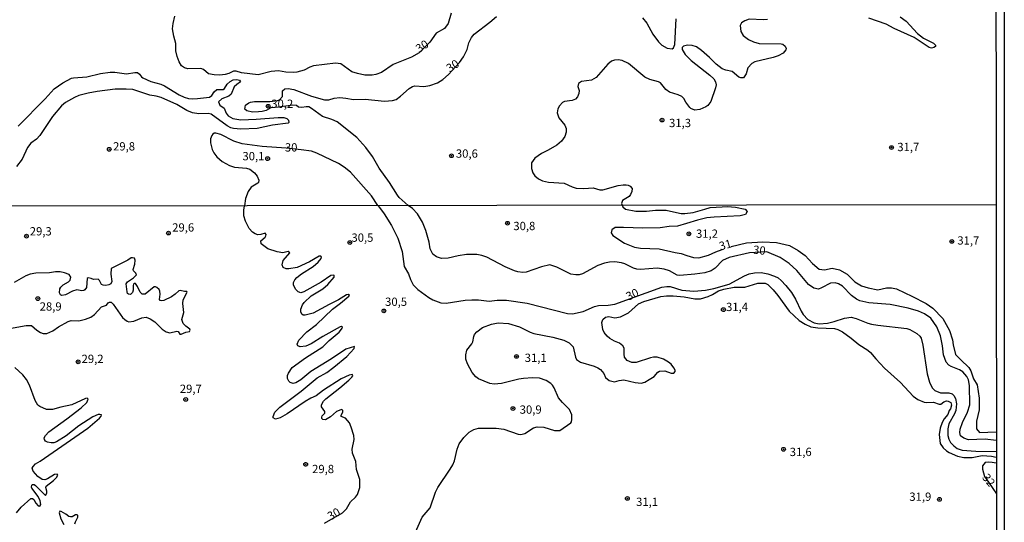
# Model space of a CAD drawing. Units: millimetres. Extents: x 185544 to 187958, y 1663200 to 1665975.
# Drawn here: x 187661 to 187958, y 1664770 to 1664922 of the extents above; entities that cross this region are included whole.
import ezdxf
from ezdxf.enums import TextEntityAlignment as Align

# ---------------------------------------------------------------- set-up
doc = ezdxf.new("R2010")
doc.units = ezdxf.units.MM
for name, color, linetype in [('IMAGEM', 7, 'Continuous'), ('V-CURVA_DE_NIVEL', 4, 'Continuous'), ('V-CURVA_MESTRA', 1, 'Continuous'), ('V-PONTO_DE_APARELHO', 141, 'Continuous'), ('V-TEXTO_DE_ALTIMETRIA', 2, 'Continuous'), ('X-LIMITE_1000', 7, 'Continuous'), ('X-LIMITE_5000', 6, 'Continuous')]:
    doc.layers.add(name, color=color, linetype=linetype)
picture_1 = doc.add_image_def('image1.jpg', size_in_pixel=(4020, 4625))

# ---------------------------------------------------------------- blocks, each defined once
blk = doc.blocks.new('805')
at = {"color": 0, "linetype": 'ByBlock', "lineweight": -2}
for radius in [0.562, 0.0806]:
    blk.add_circle((0, 0), radius, dxfattribs=at)

msp = doc.modelspace()

# ---------------------------------------------------------------- linework, layer by layer
at = {"layer": 'V-CURVA_DE_NIVEL'}
for p, q in [((187951.01, 1664787.54), (187950.94, 1664786.48)), ((187950.94, 1664786.48), (187951.61, 1664784.28)), ((187951.74, 1664788.47), (187951.01, 1664787.54)), ((187952.74, 1664788.61), (187951.74, 1664788.47)), ((187953.87, 1664788.47), (187952.74, 1664788.61)), ((187955.14, 1664788.26), (187953.87, 1664788.47)), ((187951.61, 1664784.28), (187952.81, 1664782.55)), ((187952.81, 1664782.55), (187954.07, 1664780.69)), ((187954.07, 1664780.69), (187955.15, 1664779.02))]:
    msp.add_line(p, q, dxfattribs=at)
for points in [[(187926.17, 1664922.83), (187927.91, 1664921.56), (187931.33, 1664917.82), (187933.22, 1664916.46), (187936.2, 1664914.93), (187936.77, 1664914.35), (187936.81, 1664913.97), (187936.3, 1664913.61), (187935.64, 1664913.46), (187934.88, 1664913.67), (187930.33, 1664916.61), (187924.37, 1664919.37), (187921.9, 1664920.68), (187916.7, 1664922.42)], [(187886.11, 1664922.04), (187884.92, 1664921.96), (187880.67, 1664922.15), (187879.36, 1664921.7), (187878.32, 1664921.09), (187877.93, 1664920.26), (187878.1, 1664918.48), (187878.85, 1664917.24), (187880.42, 1664916.08), (187881.91, 1664915.37), (187883.69, 1664914.86), (187890.32, 1664914.76), (187890.81, 1664914.59), (187891.46, 1664914.04), (187891.78, 1664913.29), (187891.72, 1664912.89), (187890.83, 1664911.91), (187889.34, 1664911.08), (187887.86, 1664910.57), (187882.29, 1664909.3), (187881.44, 1664908.81), (187880.25, 1664907.48), (187879.72, 1664905.69), (187878.96, 1664904.46), (187878.09, 1664904.5), (187877.51, 1664904.71), (187875.53, 1664906.39), (187873.63, 1664906.75), (187872.46, 1664907.15), (187870.65, 1664908.62), (187868.69, 1664910.6), (187866.23, 1664912.76), (187864.7, 1664913.84), (187863.47, 1664914.27), (187862.03, 1664914.35), (187860.88, 1664914.04), (187860.39, 1664913.61), (187860.43, 1664913), (187861.3, 1664911.47), (187863.19, 1664909.7), (187868.78, 1664905.31), (187870.01, 1664904.16), (187870.5, 1664903.27), (187870.63, 1664902.38), (187870.5, 1664901.44), (187869.08, 1664897.32), (187868.14, 1664896.13), (187867.55, 1664895.69), (187865.77, 1664894.94), (187864.28, 1664894.77), (187863.07, 1664895.28), (187862.71, 1664895.56), (187861.58, 1664897.13), (187860.98, 1664898.26), (187860.29, 1664898.87), (187859.27, 1664899.36), (187856.63, 1664900.12), (187855.55, 1664901), (187853.87, 1664902.99), (187853.32, 1664903.31), (187850.69, 1664903.97), (187849.16, 1664904.65), (187844.25, 1664908.79), (187842.36, 1664909.66), (187841.17, 1664909.94), (187840.02, 1664909.85), (187839.13, 1664909.51), (187838.05, 1664908.62), (187834.5, 1664904.54), (187833.1, 1664903.73), (187830.13, 1664903.35), (187829.21, 1664902.78), (187828.95, 1664901.91), (187829.36, 1664900.68), (187829.25, 1664899.75), (187828.91, 1664898.79), (187828.23, 1664898.09), (187827.28, 1664897.66), (187824.94, 1664897.32), (187824.39, 1664897.07), (187823.43, 1664896.03), (187822.92, 1664895.12), (187822.79, 1664893.93), (187823.24, 1664892.44), (187825.05, 1664890.23), (187825.45, 1664889.25), (187825.49, 1664888.06), (187825.09, 1664886.83), (187824.05, 1664885.37), (187822.63, 1664884.15), (187820.06, 1664882.64), (187817.98, 1664881.64), (187816.06, 1664880.29), (187815.04, 1664878.89), (187814.98, 1664877.7), (187815.02, 1664877.1), (187815.42, 1664875.87), (187816.02, 1664874.98), (187817.13, 1664874.06), (187817.13, 1664874.06), (187818.32, 1664873.45), (187820.1, 1664872.98), (187824.9, 1664872.68), (187827.28, 1664871.58), (187828.47, 1664871.24), (187830.81, 1664871.07), (187833.57, 1664871.28), (187835.61, 1664870.73), (187836.5, 1664870.68), (187841.13, 1664872.04), (187842.66, 1664872.26), (187843.59, 1664872.26), (187844.19, 1664872.09), (187844.76, 1664871.81), (187845.33, 1664871.11), (187845.27, 1664870.22), (187844.88, 1664869.33), (187844.42, 1664868.73), (187842.44, 1664867.48), (187842.14, 1664866.62), (187842.52, 1664865.6)], [(187660.29, 1664889.87), (187668.38, 1664898.13), (187671.12, 1664901.15), (187673.73, 1664902.99), (187676.29, 1664904.33), (187676.9, 1664904.46), (187680.98, 1664904.8), (187685.1, 1664905.8), (187688.03, 1664906.2), (187689.43, 1664906.16), (187692.88, 1664905.65), (187695.38, 1664906.07), (187696.19, 1664906.07), (187696.87, 1664905.61), (187697.4, 1664904.76), (187697.84, 1664904.46), (187700.22, 1664903.37), (187703.28, 1664902.55), (187704.34, 1664902.06), (187708.82, 1664899.32), (187710.25, 1664898.62), (187711.61, 1664898.25), (187712.71, 1664898.15), (187714.33, 1664898.21), (187717.94, 1664898.68), (187718.59, 1664899.17), (187719.34, 1664900.3), (187720.17, 1664901), (187722.06, 1664900.97), (187722.48, 1664901.27), (187723.31, 1664902.59), (187724.12, 1664903.42), (187725.07, 1664903.84), (187726.22, 1664903.95), (187727.01, 1664903.73), (187727.3, 1664903.29), (187726.13, 1664902.46), (187725.41, 1664901.74), (187724.43, 1664899.53), (187723.8, 1664898.91), (187721.63, 1664898.15), (187720.65, 1664897.24), (187721.04, 1664896.22), (187722.33, 1664895.37), (187722.93, 1664893.8), (187723.56, 1664892.97), (187724.99, 1664892.18), (187727.37, 1664891.86), (187732, 1664891.99), (187738.63, 1664892.56), (187740.37, 1664892.5), (187741.22, 1664892.18), (187741.74, 1664891.76), (187741.9, 1664891.01), (187741.64, 1664890.8), (187736.97, 1664890.23), (187732.3, 1664889.16), (187727.37, 1664888.95), (187725.16, 1664889.16), (187724.35, 1664889.4), (187723.25, 1664890.01), (187718.4, 1664893.5), (187717.51, 1664893.73), (187714.75, 1664893.62), (187712.84, 1664893.92), (187711.14, 1664894.67), (187708.12, 1664896.47), (187703.35, 1664898.59), (187703.35, 1664898.59), (187701.88, 1664898.98), (187699.97, 1664899.21), (187694.79, 1664900.91), (187692.83, 1664901.1), (187689.52, 1664901.06), (187684.04, 1664900.38), (187681.32, 1664899.87), (187678.56, 1664899.1), (187677.2, 1664898.55), (187674.52, 1664897), (187673.33, 1664896.05), (187670.63, 1664892.86), (187666.81, 1664887.11), (187665.77, 1664886), (187664.12, 1664884.73), (187663.09, 1664883.52), (187661.44, 1664879.99), (187659.74, 1664877.74)], [(187842.52, 1664865.6), (187843.38, 1664864.88), (187846.44, 1664864.31), (187849.64, 1664864.26), (187852.41, 1664864.58), (187854.07, 1664864.58), (187855.57, 1664864.55), (187857.85, 1664864.09), (187860.08, 1664863.57), (187861.28, 1664863.61), (187863.73, 1664863.83), (187867.25, 1664864.91), (187868.91, 1664865.35), (187872.46, 1664865.63), (187874.06, 1664865.73), (187876.48, 1664865.5), (187879.45, 1664864.84), (187879.99, 1664864.2), (187879.57, 1664863.24), (187877.94, 1664862.88), (187870.03, 1664862.51), (187867.91, 1664862.27), (187865.09, 1664861.57), (187861.76, 1664860.55), (187859.04, 1664859.71), (187856.54, 1664859.63), (187853.81, 1664859.23), (187848.55, 1664859.11), (187842.75, 1664859.35), (187840.22, 1664859.31), (187839.22, 1664858.65), (187839.06, 1664857.75), (187839.5, 1664856.93), (187843.03, 1664854.66), (187846.05, 1664853.43), (187847.9, 1664853.1), (187853.45, 1664852.96), (187858.32, 1664851.78), (187860.08, 1664851.52), (187861.8, 1664850.94), (187863.81, 1664850.28), (187865.45, 1664850.22), (187868.41, 1664850.97), (187870.54, 1664852.05), (187872.48, 1664852.73)], [(187875.22, 1664853.6), (187879.79, 1664854.77), (187884.78, 1664855.03), (187888.87, 1664854.86), (187892.77, 1664853.89), (187895.44, 1664852.39), (187897.48, 1664850.88), (187899.68, 1664848.47), (187901.76, 1664846.83), (187903.38, 1664846.6), (187905.68, 1664847.12), (187907.91, 1664846.62), (187910.15, 1664845.3), (187912.49, 1664842.97), (187914.54, 1664841.76), (187916.5, 1664841.18), (187919.4, 1664840.61), (187922.07, 1664841.13), (187923.53, 1664841.14), (187925.09, 1664840.82), (187927.52, 1664839.66), (187929.66, 1664838.68), (187934.03, 1664836.41), (187936.01, 1664835), (187938.99, 1664831.94), (187941.07, 1664828.28), (187941.93, 1664825.53), (187942.09, 1664823.98), (187942.85, 1664821.02), (187944.45, 1664819.42), (187946.85, 1664817.13), (187947.49, 1664816.15), (187948.21, 1664813.73), (187949.37, 1664811.96), (187949.97, 1664807.9), (187949.99, 1664804.36), (187949.13, 1664800.97), (187949.19, 1664798.63), (187950.07, 1664797.56), (187955.13, 1664797.79)], [(187657.64, 1664828.87), (187662.62, 1664829.83), (187664.32, 1664829.8), (187665.91, 1664828.36), (187666.95, 1664827.68), (187667.76, 1664827.4), (187668.87, 1664827.42), (187670.74, 1664828.25), (187672.37, 1664829.36), (187675.37, 1664831.04), (187676.22, 1664831.29), (187678.52, 1664831.25), (187679.37, 1664831.38), (187680.51, 1664831.67), (187682.13, 1664832.35), (187683.25, 1664833.14), (187685.38, 1664835.42), (187686.93, 1664835.95), (187687.39, 1664836.67), (187687.82, 1664836.82), (187688.33, 1664836.8), (187688.91, 1664836.25), (187691.75, 1664832.25), (187692.39, 1664831.57), (187693.14, 1664831.12), (187693.65, 1664830.95), (187695.14, 1664831.1), (187697.58, 1664832.14), (187698.81, 1664832.35), (187700.07, 1664831.78), (187701.45, 1664830.89), (187703.66, 1664828.68), (187704.87, 1664827.89), (187705.98, 1664827.57), (187708.08, 1664828.1), (187708.52, 1664827.96), (187708.99, 1664827.23), (187709.38, 1664827.21), (187710.78, 1664827.79), (187711.93, 1664828.04), (187712.14, 1664828.36), (187712.01, 1664828.75), (187710.82, 1664829.61), (187710.03, 1664830.42), (187709.58, 1664831.64), (187710.22, 1664833.68), (187709.9, 1664836.4), (187710.01, 1664837.5), (187711.18, 1664839.88), (187711.12, 1664840.07), (187710.35, 1664840.05), (187709.12, 1664840.35), (187708.65, 1664840.28), (187707.63, 1664839.24), (187706.46, 1664838.41), (187704.15, 1664837.37), (187703.51, 1664837.24), (187703.11, 1664837.33), (187702.91, 1664837.63), (187703.08, 1664839.29), (187702.95, 1664840.18), (187702.72, 1664840.65), (187702.1, 1664841.26), (187701.7, 1664841.45), (187701.21, 1664841.43), (187698.49, 1664839.28), (187697.66, 1664839.22), (187697, 1664839.88), (187696.26, 1664841.54), (187695.6, 1664842.43), (187695.33, 1664842.51), (187695.05, 1664842.3), (187694.88, 1664841.84), (187694.9, 1664840.44), (187694.71, 1664839.71), (187694.14, 1664839.2), (187693.52, 1664839.26), (187693.26, 1664839.48), (187693.11, 1664839.92), (187692.84, 1664842.35), (187693.24, 1664842.96), (187695.03, 1664844.15), (187695.9, 1664845.09), (187695.9, 1664845.09), (187695.73, 1664845.58), (187694.98, 1664846.32), (187694.88, 1664846.73), (187695.43, 1664848.3), (187695.56, 1664849.53), (187695.28, 1664850.08), (187694.71, 1664850.25), (187694.35, 1664850.21), (187693.31, 1664849.47), (187688.29, 1664846.98), (187688.22, 1664845.24), (187688.5, 1664843.03), (187688.2, 1664842.41), (187687.59, 1664842.07), (187686.72, 1664841.88), (187685.83, 1664841.92), (187685.35, 1664842.16), (187684.8, 1664843.33), (187684.38, 1664843.81), (187682.94, 1664843.7), (187682.23, 1664844.02), (187681.36, 1664844.15), (187681.02, 1664843.94), (187680.89, 1664841.22), (187680.36, 1664840.54), (187680.07, 1664840.35), (187679.41, 1664840.26), (187677.9, 1664840.56), (187676.64, 1664840.16), (187674.56, 1664839.07), (187673.41, 1664838.9), (187673.05, 1664839.03), (187672.69, 1664839.65), (187672.81, 1664840.86), (187673.07, 1664841.33), (187673.83, 1664842.07), (187675.45, 1664842.98), (187675.92, 1664843.43), (187676.09, 1664844.43), (187675.64, 1664845.17), (187674.26, 1664845.73), (187672.9, 1664846), (187671.54, 1664846), (187669.72, 1664845.7), (187665.59, 1664845.56), (187663.89, 1664845.28), (187662.53, 1664844.83), (187659.04, 1664842.77)], [(187780, 1664767.55), (187782.09, 1664772), (187784.47, 1664774.82), (187786.1, 1664779.56), (187786.72, 1664780.92), (187790.5, 1664786.49), (187791.25, 1664787.85), (187791.76, 1664788.96), (187792.56, 1664792.49), (187793.16, 1664794.1), (187794.65, 1664796.05), (187796.26, 1664797.67), (187797.58, 1664798.41), (187799.03, 1664798.86), (187804.39, 1664798.84), (187806.64, 1664798.56), (187811.02, 1664797.03), (187811.83, 1664796.94), (187812.97, 1664797.24), (187815.61, 1664798.96), (187816.76, 1664799.28), (187818.71, 1664799.11), (187821.99, 1664798.18), (187823.53, 1664798.2), (187826.85, 1664800.45), (187827.08, 1664800.79), (187827.21, 1664801.5), (187827.19, 1664802.86), (187826.47, 1664804.47), (187824.34, 1664806.55), (187823.17, 1664808), (187821.85, 1664811.02), (187821.34, 1664811.83), (187820.88, 1664812.36), (187819.41, 1664813.27), (187817.44, 1664813.91), (187815.27, 1664813.99), (187812.55, 1664813.86), (187812.55, 1664813.86), (187811.19, 1664813.67), (187805.96, 1664812.31), (187803.79, 1664812.12), (187802.43, 1664812.31), (187799.03, 1664813.74), (187798.26, 1664814.29), (187797.11, 1664815.67), (187795.71, 1664818.25), (187795.24, 1664819.61), (187795.2, 1664820.97), (187795.48, 1664822.33), (187797.07, 1664824.3), (187797.35, 1664824.92), (187797.62, 1664826.49), (187797.86, 1664827.05), (187798.51, 1664827.85), (187800.26, 1664829.17), (187802.94, 1664830.19), (187804.98, 1664830.57), (187808.08, 1664830.4), (187811.36, 1664829.38), (187814.63, 1664827.76), (187815.74, 1664827.42), (187821.43, 1664826.32), (187824.71, 1664825.43), (187826.32, 1664824.62), (187827.53, 1664823.39), (187828.23, 1664820.24), (187828.55, 1664819.52), (187829.81, 1664818.73), (187833.89, 1664817.54), (187834.99, 1664817.07), (187835.8, 1664816.52), (187836.8, 1664815.31), (187837.35, 1664814.12), (187838.39, 1664813.21), (187840.01, 1664812.84), (187841.45, 1664813.27), (187842.86, 1664813.4), (187846.22, 1664812.61), (187848.09, 1664812.46), (187849.19, 1664812.76), (187850.51, 1664813.48), (187851.97, 1664814.48), (187853.12, 1664815.76), (187853.61, 1664816.07), (187855.19, 1664816.14), (187857.1, 1664815.46), (187857.88, 1664815.48), (187858.33, 1664815.91), (187858.33, 1664816.33), (187857.94, 1664817.06), (187857.12, 1664818.12), (187856.31, 1664818.8), (187854.85, 1664819.64), (187852.89, 1664820.24), (187851.78, 1664820.28), (187850.93, 1664820.11), (187846.6, 1664818.62), (187845.28, 1664818.62), (187843.86, 1664819.24), (187843.07, 1664820.29), (187842.9, 1664821.14), (187842.9, 1664822.97), (187842.58, 1664823.69), (187841.54, 1664824.45), (187840.05, 1664825.04), (187838.65, 1664825.85), (187837.82, 1664826.55), (187836.94, 1664827.73), (187836.56, 1664828.58), (187836.2, 1664830.74), (187836.56, 1664831.64), (187837.31, 1664832.29), (187838.37, 1664832.52), (187840.14, 1664832.12), (187841.84, 1664832.4), (187844.2, 1664833.63), (187847.25, 1664836.35), (187848.85, 1664837.03), (187854, 1664838.56), (187855.7, 1664838.77), (187857.74, 1664838.77), (187861.05, 1664838.46), (187864.28, 1664837.88), (187865.94, 1664837.88), (187868.24, 1664838.56), (187869.6, 1664839.18), (187871.38, 1664840.28), (187873.04, 1664840.81), (187876.14, 1664841.32), (187879.37, 1664841.37), (187883.28, 1664842.56), (187885.49, 1664842.6), (187886.24, 1664842.2), (187887.85, 1664840.61), (187889.3, 1664838.86), (187892.65, 1664834.15), (187895.67, 1664831.29), (187897.48, 1664830.19), (187897.48, 1664830.19), (187899.18, 1664829.44), (187901.35, 1664829.08), (187906.32, 1664828.87), (187907.39, 1664828.57), (187908.75, 1664827.91), (187911.38, 1664826.02), (187913.64, 1664824.11), (187916.4, 1664822.39), (187917.23, 1664821.71), (187918.77, 1664819.73), (187921.46, 1664816.9), (187926.26, 1664812.65), (187930.02, 1664808.55), (187931.45, 1664807.53), (187933.36, 1664806.72), (187934.17, 1664806.59), (187936.19, 1664806.72), (187937.95, 1664806.08), (187938.4, 1664806.08), (187939.29, 1664806.76), (187940.08, 1664807.06), (187940.63, 1664807.02), (187941.43, 1664806.6), (187941.58, 1664805.79), (187941.35, 1664804.66), (187940.96, 1664804.15), (187940.48, 1664802.99), (187939.46, 1664801.69), (187938.82, 1664800.52), (187938.22, 1664798.9), (187937.88, 1664796.99), (187938.24, 1664794.27), (187939.16, 1664792.97), (187940.11, 1664792.02), (187940.93, 1664791.5), (187943.39, 1664790.44), (187945.31, 1664789.97), (187947.81, 1664790.02), (187950.92, 1664790.57), (187953.68, 1664790.4), (187955.13, 1664790.07)], [(187659.74, 1664773.36), (187661.12, 1664775.01), (187664.1, 1664777.64), (187664.57, 1664777.69), (187664.95, 1664777.39), (187665.61, 1664776.2), (187666.31, 1664775.43), (187666.78, 1664775.31), (187667.06, 1664775.82), (187666.91, 1664776.93), (187666.29, 1664778.29), (187664.35, 1664780.8), (187664.23, 1664781.09), (187664.35, 1664781.69), (187664.61, 1664781.88), (187665.04, 1664781.88), (187665.44, 1664781.6), (187668.5, 1664778.6), (187668.9, 1664779.27), (187668.93, 1664779.86), (187668.56, 1664780.97), (187668.67, 1664781.33), (187670.95, 1664783.09), (187671.84, 1664784), (187672.26, 1664784.66), (187671.99, 1664785.02), (187671.25, 1664784.91), (187669.12, 1664783.55), (187668.31, 1664783.26), (187667.44, 1664783.36), (187666.2, 1664784.3), (187664.82, 1664785.87), (187664.48, 1664786.75), (187664.74, 1664787.26), (187665.51, 1664788.08), (187666.87, 1664788.89), (187681.21, 1664798.88), (187684.74, 1664801.83), (187685.31, 1664802.47), (187685.33, 1664802.86), (187684.89, 1664803.02), (187684.38, 1664802.98), (187682.81, 1664802.3), (187678.58, 1664799.6), (187674.69, 1664796.52), (187671.84, 1664794.73), (187671.03, 1664794.48), (187670.23, 1664794.48), (187669.12, 1664794.65), (187668.5, 1664794.93), (187668.18, 1664795.42), (187668.14, 1664795.93), (187668.52, 1664796.69), (187669.46, 1664797.71), (187674.94, 1664801.64), (187679.28, 1664805), (187680.91, 1664806.6), (187681.36, 1664807.58), (187681.09, 1664807.91), (187680.53, 1664807.85), (187676.39, 1664805.91), (187673.12, 1664805.23), (187673.12, 1664805.23), (187670.65, 1664804.51), (187668.78, 1664804.51), (187666.8, 1664805.36), (187666.23, 1664805.83), (187665.42, 1664807.19), (187663.63, 1664811.83), (187662.72, 1664813.49), (187661.61, 1664814.89), (187659.21, 1664817.1)], [(187677.36, 1664770.06), (187677.49, 1664770.64), (187678.21, 1664772.04), (187678.21, 1664772.48), (187678.05, 1664772.7), (187677.54, 1664772.71), (187676.56, 1664772.16), (187676.01, 1664772.08), (187675.56, 1664772.21), (187674.65, 1664772.91), (187673.24, 1664773.69), (187672.84, 1664773.82), (187672.6, 1664773.33), (187673.13, 1664771.53), (187674.07, 1664769.79)]]:
    msp.add_lwpolyline(points, dxfattribs=at)
at = {"layer": 'V-CURVA_MESTRA'}
for points in [[(187790.79, 1664923.96), (187789.9, 1664920.9), (187788.77, 1664919.37), (187786.26, 1664917.9), (187784.4, 1664915.23), (187781.16, 1664912), (187778.85, 1664910.73), (187773.33, 1664908.54), (187769.76, 1664906.05), (187768.11, 1664905.48), (187766.96, 1664905.27), (187764.75, 1664905.27), (187762.54, 1664905.74), (187760.88, 1664906.33), (187757.57, 1664908.67), (187755.91, 1664908.88), (187749.25, 1664908.07), (187748.14, 1664907.69), (187746.48, 1664906.78), (187744.28, 1664906.2), (187743.17, 1664906.05), (187740.92, 1664906.16), (187738.71, 1664906.63), (187736.5, 1664906.42), (187732.64, 1664905.42), (187727.62, 1664905.99), (187725.97, 1664906.5), (187725.2, 1664906.44), (187723.76, 1664905.8), (187722.65, 1664905.52), (187721, 1664905.31), (187719.34, 1664905.35), (187717.68, 1664905.67), (187716.09, 1664906.99), (187715.35, 1664907.31), (187711.44, 1664907.14), (187710.37, 1664907.48), (187709.5, 1664908.07), (187708.8, 1664909.26), (187708.15, 1664910.92), (187707.83, 1664912.57), (187707.83, 1664914.78), (187707.19, 1664916.99), (187706.81, 1664919.2), (187706.94, 1664920.9), (187707.53, 1664923.11)], [(187777.8, 1664865.95), (187775.15, 1664868.38), (187774.6, 1664869.09), (187772.2, 1664872.9), (187769.12, 1664877.23), (187767.04, 1664880.8), (187765.11, 1664883.52), (187762.33, 1664886.49), (187756.47, 1664891.23), (187754.85, 1664891.93), (187751.96, 1664892.78), (187748.65, 1664895.28), (187747.84, 1664895.71), (187747.12, 1664895.75), (187745.72, 1664895.5), (187744.78, 1664895.67), (187744.13, 1664896.16), (187743.06, 1664896.22), (187738.72, 1664895.61), (187736.46, 1664895.47), (187734.98, 1664894.66), (187733.78, 1664894.37), (187732.68, 1664894.18), (187730.89, 1664894.16), (187729.2, 1664894.56), (187728.6, 1664895.05), (187728.83, 1664896.2), (187729.83, 1664896.92), (187730.34, 1664897.17), (187731.49, 1664897.34), (187736.12, 1664897.39), (187738.46, 1664897.68), (187739.05, 1664897.89), (187739.98, 1664898.83), (187739.94, 1664900.51), (187740.62, 1664901.15), (187741.64, 1664901.23), (187743.38, 1664900.94), (187748.65, 1664898.96), (187752.64, 1664897.83), (187753.94, 1664897.81), (187755.49, 1664898.36), (187757.27, 1664898.53), (187759.02, 1664898.39), (187761.31, 1664897.92), (187764.88, 1664898.05), (187770.7, 1664897.49), (187773.08, 1664897.62), (187774.22, 1664897.94), (187775.56, 1664898.91), (187778.11, 1664901.23), (187779.11, 1664901.85), (187779.85, 1664902.02), (187782.55, 1664901.91), (187784.33, 1664902.12), (187786.69, 1664902.95), (187788.24, 1664903.93), (187790.03, 1664905.48), (187793.28, 1664909.05), (187794.55, 1664910.85), (187795.57, 1664913), (187796.08, 1664915.04), (187796.91, 1664916.61), (187797.77, 1664917.63), (187802.43, 1664921.22), (187804.44, 1664922.96)], [(187848.52, 1664922.57), (187849.81, 1664920.96), (187851.6, 1664917.59), (187853.28, 1664915.29), (187854.32, 1664914.29), (187855.91, 1664913.4), (187857.44, 1664913.23), (187857.86, 1664913.47), (187858.18, 1664914.49), (187858.67, 1664922.26)], [(187768.72, 1664865.94), (187766.79, 1664868.86), (187760.44, 1664875.99), (187758.5, 1664877.55), (187756.81, 1664878.65), (187750.29, 1664881.78), (187748.65, 1664882.35), (187745.59, 1664882.8), (187741.01, 1664883.28), (187733.83, 1664883.77), (187727.79, 1664884.54), (187725.24, 1664885.39), (187721.34, 1664887.4), (187719.85, 1664887.81), (187719.34, 1664887.79), (187718.91, 1664887.47), (187718.66, 1664887.04), (187718.28, 1664886.11), (187718.19, 1664884.92), (187718.7, 1664882.84), (187719.25, 1664881.82), (187720.14, 1664880.69), (187721.71, 1664879.29), (187724.01, 1664878), (187725.5, 1664877.53), (187729.07, 1664877.23), (187730.09, 1664876.91), (187731.55, 1664875.83), (187732.32, 1664874.83), (187732.85, 1664873.58), (187732.7, 1664872.94), (187732.46, 1664872.68), (187730.53, 1664871.52), (187729.58, 1664870.18), (187728.83, 1664868.14), (187728.52, 1664865.9)], [(187752.65, 1664770.17), (187758.01, 1664773.31), (187759.2, 1664774.56), (187760.43, 1664776.65), (187761.92, 1664778.09), (187762.51, 1664778.88), (187762.51, 1664778.88), (187763.23, 1664780.97), (187763.23, 1664783.43), (187762.28, 1664786.36), (187762, 1664788.79), (187761, 1664791.3), (187760.96, 1664792.53), (187761.56, 1664795.46), (187761.47, 1664796.69), (187760.69, 1664799.2), (187760.09, 1664800.44), (187758.94, 1664801.84), (187757.62, 1664802.39), (187757.6, 1664802.82), (187758.14, 1664803.71), (187758.11, 1664804.22), (187757.83, 1664804.47), (187757.5, 1664804.43), (187756.27, 1664803.86), (187754.41, 1664802.26), (187752.95, 1664801.35), (187752.1, 1664801.43), (187751.8, 1664801.73), (187751.76, 1664802.22), (187751.88, 1664802.56), (187752.73, 1664803.41), (187752.73, 1664803.92), (187751.65, 1664805.32), (187751.73, 1664805.85), (187752.31, 1664806.98), (187752.99, 1664807.7), (187757.24, 1664811), (187759.92, 1664813.33), (187760.81, 1664814.21), (187761.13, 1664814.65), (187761.09, 1664814.91), (187760.92, 1664815.04), (187760.05, 1664814.84), (187757.58, 1664813.7), (187752.29, 1664810.3), (187750.06, 1664808.59), (187748.44, 1664807.92), (187746.79, 1664806.94), (187741.32, 1664803.13), (187739.22, 1664801.94), (187737.83, 1664801.52), (187737.15, 1664801.96), (187737.11, 1664802.39), (187737.67, 1664803.67), (187739.09, 1664805.23), (187745.53, 1664810.06), (187750.4, 1664814.04), (187753.29, 1664815.67), (187755.43, 1664817.2), (187759.3, 1664820.5), (187761.56, 1664822.92), (187761.6, 1664823.5), (187759.07, 1664822.65), (187754.75, 1664819.77), (187748.46, 1664815.91), (187745.51, 1664813.44), (187743.98, 1664812.57), (187743.17, 1664812.32), (187742.23, 1664812.61), (187741.87, 1664813.02), (187741.49, 1664813.87), (187741.49, 1664814.72), (187741.75, 1664815.48), (187742.87, 1664817.14), (187746.85, 1664820.03), (187752.1, 1664823.39), (187754.05, 1664825.32), (187757.01, 1664827.81), (187757.77, 1664828.7), (187757.97, 1664828.98), (187757.98, 1664829.34), (187757.71, 1664829.51), (187757.35, 1664829.45), (187752.1, 1664826.54), (187748.57, 1664824.26), (187746.96, 1664823.56), (187745.26, 1664823.37), (187744.55, 1664823.71), (187744.38, 1664824.16), (187744.89, 1664825.39), (187747.23, 1664827.91), (187750.18, 1664830.13), (187755.03, 1664834.7), (187757.47, 1664836.5), (187759.96, 1664838.67), (187760.11, 1664838.97), (187759.83, 1664839.16), (187759.24, 1664839.05), (187756.86, 1664837.5), (187754.05, 1664836.18), (187749.21, 1664833.49), (187746.74, 1664832.91), (187746.19, 1664832.91), (187745.74, 1664833.21), (187745.45, 1664833.93), (187745.49, 1664834.78), (187745.49, 1664834.78), (187745.98, 1664836.02), (187746.51, 1664836.78), (187748.55, 1664838.74), (187752.06, 1664840.88), (187753.62, 1664842.13), (187755.54, 1664844.39), (187755.5, 1664844.9), (187755.37, 1664845.03), (187754.52, 1664844.86), (187751.55, 1664842.9), (187746.36, 1664839.95), (187745.49, 1664839.63), (187744.64, 1664839.92), (187743.94, 1664840.69), (187743.21, 1664841.92), (187743.3, 1664842.73), (187743.66, 1664843.58), (187744.25, 1664844.28), (187745.66, 1664845.39), (187749.23, 1664847.64), (187750.74, 1664848.91), (187751.59, 1664849.96), (187751.65, 1664850.38), (187751.48, 1664850.68), (187750.97, 1664850.72), (187748.06, 1664849.02), (187744.32, 1664847.34), (187741.85, 1664846.88), (187741, 1664846.92), (187740.11, 1664847.34), (187739.83, 1664848.13), (187740.17, 1664849.36), (187742.19, 1664851.7), (187741.68, 1664852.08), (187740.03, 1664851.76), (187738.37, 1664851.98), (187735.52, 1664852.93), (187733.54, 1664854.46), (187733.41, 1664855.31), (187734.67, 1664856.48), (187734.95, 1664856.82), (187735.01, 1664857.23), (187734.67, 1664857.63), (187733.4, 1664857.21), (187732.54, 1664857.18), (187731.69, 1664857.4), (187730.88, 1664857.9), (187729.93, 1664859.05), (187728.78, 1664861.22), (187728.27, 1664862.92), (187728.33, 1664864.58), (187728.52, 1664865.9)], [(187768.72, 1664865.94), (187769.17, 1664865.35), (187770.63, 1664863.49), (187772.8, 1664859.91), (187774.69, 1664856.17), (187775.97, 1664852.08), (187776.62, 1664847.58), (187777.94, 1664845.43), (187778.52, 1664843.67), (187779.33, 1664842.09), (187780.77, 1664840.63), (187784.02, 1664838.25), (187785.23, 1664837.54), (187787.72, 1664836.65), (187789.3, 1664836.52), (187795.03, 1664837.4), (187797.03, 1664837.57), (187799.07, 1664837.54), (187802.22, 1664837.16), (187804.64, 1664837.42), (187807.45, 1664837.44), (187813.74, 1664836.55), (187825.85, 1664833.44), (187827.38, 1664833.31), (187830.61, 1664834.02), (187834.02, 1664835.5), (187835.25, 1664835.87), (187838.14, 1664835.89), (187840.14, 1664836.29), (187854.29, 1664841.33), (187855.82, 1664841.56), (187856.84, 1664841.52), (187860.37, 1664840.46), (187863.9, 1664840.18), (187867.47, 1664840.48), (187870.02, 1664841.01), (187874.61, 1664842.28), (187879.2, 1664844.79), (187880.65, 1664845.43), (187882.22, 1664845.71), (187884.26, 1664845.75), (187886.26, 1664845.39), (187888.3, 1664844.64), (187889.32, 1664844.13), (187890.3, 1664843.37), (187891.72, 1664841.88), (187893.4, 1664839.76), (187894.59, 1664837.72), (187896.27, 1664834.15), (187896.95, 1664833.12), (187898.33, 1664831.65), (187900.2, 1664830.59), (187901.73, 1664830.34), (187904.24, 1664830.47), (187906.28, 1664830.98), (187909.34, 1664832.04), (187911.38, 1664832.36), (187912.87, 1664831.95), (187916.44, 1664830.47), (187917.46, 1664830.25), (187919.46, 1664829.89), (187928.13, 1664828.91), (187929.11, 1664828.64), (187931.15, 1664827.43), (187932.1, 1664826.58), (187932.51, 1664825.98), (187932.96, 1664823.9), (187934.29, 1664815.23), (187934.97, 1664812.68), (187935.78, 1664811.01), (187936.65, 1664810.25), (187938.29, 1664809.53), (187940.8, 1664809.51), (187941.82, 1664809.17), (187942.29, 1664808.74), (187942.8, 1664807.75), (187943.12, 1664806.22), (187942.93, 1664804.18), (187942.56, 1664803.2), (187940.86, 1664800.18), (187940.48, 1664798.65), (187940.52, 1664796.61), (187940.78, 1664795.59), (187941.33, 1664794.57), (187942.35, 1664793.5), (187943.35, 1664792.76), (187944.88, 1664792.27), (187948.96, 1664791.97), (187955.13, 1664791.86)], [(187955.13, 1664795.15), (187951.81, 1664795.54), (187946.71, 1664795.35), (187945.35, 1664795.8), (187944.32, 1664796.58), (187944.09, 1664797.5), (187944.26, 1664798.52), (187944.97, 1664800.56), (187946.47, 1664803.73), (187947.11, 1664805.92), (187947.05, 1664811.7), (187946.77, 1664813.4), (187946.28, 1664814.4), (187945.03, 1664815.8), (187944.03, 1664816.44), (187941.52, 1664817.46), (187940.86, 1664817.88), (187940.01, 1664818.73), (187939.22, 1664820.92), (187938.88, 1664823.65), (187938.27, 1664826.71), (187937.25, 1664829.43), (187935.36, 1664832.04), (187933.49, 1664833.33), (187931.66, 1664834.17), (187928.6, 1664835.06), (187923.16, 1664836.16), (187916.7, 1664836.67), (187913.98, 1664837.27), (187912.98, 1664837.76), (187911.44, 1664838.84), (187908.74, 1664841.71), (187907.59, 1664842.35), (187906.54, 1664842.69), (187905.18, 1664842.6), (187902.48, 1664841.14), (187901.48, 1664840.77), (187900.16, 1664841.05), (187898.54, 1664842.18), (187895.02, 1664846.43), (187892.68, 1664848.47), (187889.93, 1664850.34), (187885.94, 1664851.98), (187880.73, 1664851.7), (187874.61, 1664850.32), (187872.57, 1664849.45), (187870.36, 1664847.11), (187869.17, 1664846.24), (187867.3, 1664845.73), (187864.24, 1664845.24), (187859.69, 1664844.9), (187858.96, 1664844.98), (187856.65, 1664846.28), (187854.97, 1664846.79), (187852.93, 1664847.09), (187847.83, 1664846.68), (187846.81, 1664846.79), (187845.79, 1664847.05), (187843.16, 1664848.39), (187842.13, 1664848.7), (187840.09, 1664849), (187838.56, 1664848.94), (187837.03, 1664848.62), (187834.99, 1664847.85), (187830.4, 1664845.43), (187829.38, 1664845.13), (187828.36, 1664845.09), (187826.83, 1664845.3), (187822.62, 1664847.43), (187820.58, 1664848.07), (187818.03, 1664847.54), (187813.44, 1664845.92), (187812.42, 1664845.77), (187810.89, 1664845.96), (187809.87, 1664846.24), (187807.1, 1664847.47), (187801.54, 1664850.36), (187800.05, 1664850.91), (187798.52, 1664851.17), (187795.46, 1664851.21), (187792.95, 1664850.83), (187789.89, 1664850.06), (187787.85, 1664850.04), (187786.38, 1664850.55), (187785.26, 1664851.36), (187785.06, 1664851.68), (187784.49, 1664852.89), (187784.11, 1664854.89), (187783.11, 1664858.46), (187782.15, 1664860.97), (187780.64, 1664863.45), (187779.18, 1664865.07), (187777.8, 1664865.95)]]:
    msp.add_lwpolyline(points, dxfattribs=at)
at = {"layer": 'X-LIMITE_1000'}
msp.add_line((187955.05, 1664866.15), (185546.06, 1664863.24), dxfattribs=at)
at = {"layer": 'X-LIMITE_5000'}
msp.add_lwpolyline([(185544.6, 1665971.82), (186026.45, 1665972.44), (186508.3, 1665973.04), (186990.14, 1665973.62), (187471.99, 1665974.18), (187953.84, 1665974.72), (187954.44, 1665420.43), (187955.05, 1664866.15), (187955.66, 1664311.86), (187956.26, 1663757.57), (187956.87, 1663203.29), (187475.15, 1663202.75), (186993.42, 1663202.19), (186511.7, 1663201.61), (186029.97, 1663201.01), (185548.24, 1663200.38), (185547.52, 1663754.67), (185546.79, 1664308.96), (185546.06, 1664863.24), (185545.33, 1665417.53), (185544.6, 1665971.82)], dxfattribs=at)

# ---------------------------------------------------------------- block references
at = {"layer": 'V-PONTO_DE_APARELHO', "xscale": 0.999998301267624, "yscale": 0.999998301267624, "zscale": 0.999998301267624}
for p in [(187735.62, 1664895.91), (187854.36, 1664891.74), (187923.53, 1664883.46), (187687.7, 1664882.93), (187790.88, 1664880.97), (187735.46, 1664880.12), (187807.77, 1664860.64), (187662.75, 1664856.75), (187705.54, 1664857.66), (187862.46, 1664857.44), (187760.24, 1664854.84), (187941.72, 1664855.16), (187666.19, 1664837.91), (187770.52, 1664834.21), (187872.85, 1664834.59), (187678.32, 1664818.86), (187810.48, 1664820.48), (187710.76, 1664807.53), (187809.42, 1664804.76), (187890.99, 1664792.49), (187746.93, 1664787.95), (187843.91, 1664777.68), (187937.98, 1664777.39)]:
    msp.add_blockref('805', p, dxfattribs=at)

# ---------------------------------------------------------------- texts
at = {"layer": 'V-TEXTO_DE_ALTIMETRIA'}
for s, rotation, p in [('30', 33, (187781.54, 1664911.28)), ('30', 33, (187790.76, 1664905.37)), ('31', 16, (187872.18, 1664851.67)), ('30', 354, (187881.62, 1664850.69)), ('30', 25, (187844.53, 1664836.54)), ('32', 309, (187950.08, 1664783.42)), ('30', 30, (187754.77, 1664770.3))]:
    msp.add_text(s, height=2.5, rotation=rotation, dxfattribs=at).set_placement(p, align=Align.BOTTOM_LEFT)
for s, p in [('30,2', (187736.55, 1664894.63)), ('31,3', (187856.47, 1664888.84)), ('29,8', (187688.86, 1664881.79)), ('30', (187740.66, 1664881.48)), ('31,7', (187925.28, 1664881.6)), ('30,1', (187727.87, 1664878.84)), ('30,6', (187792.21, 1664879.61)), ('29,6', (187706.69, 1664857.34)), ('30,8', (187809.53, 1664857.78)), ('29,3', (187663.74, 1664856.18)), ('30,5', (187760.73, 1664854.27)), ('31,2', (187864.6, 1664855.47)), ('31,7', (187943.38, 1664853.42)), ('28,9', (187666.73, 1664833.51)), ('30,5', (187770.87, 1664834.94)), ('31,4', (187873.65, 1664833.38)), ('29,2', (187679.37, 1664817.72)), ('31,1', (187812.96, 1664818.04)), ('29,7', (187708.98, 1664808.7)), ('30,9', (187811.44, 1664802.43)), ('31,6', (187892.85, 1664789.67)), ('29,8', (187748.86, 1664784.52)), ('31,1', (187846.54, 1664774.62)), ('31,9', (187928.91, 1664776.17))]:
    msp.add_text(s, height=2.5, dxfattribs=at).set_placement(p, align=Align.BOTTOM_LEFT)

# ---------------------------------------------------------------- referenced raster images: frames only (the image files are external)
at = {"layer": 'IMAGEM'}
image = msp.add_image(picture_1, insert=(185545.2, 1663199.64), size_in_units=(2412.35, 2775.4), dxfattribs=at)
image.dxf.flags = 7

doc.saveas('drawing.dxf')
